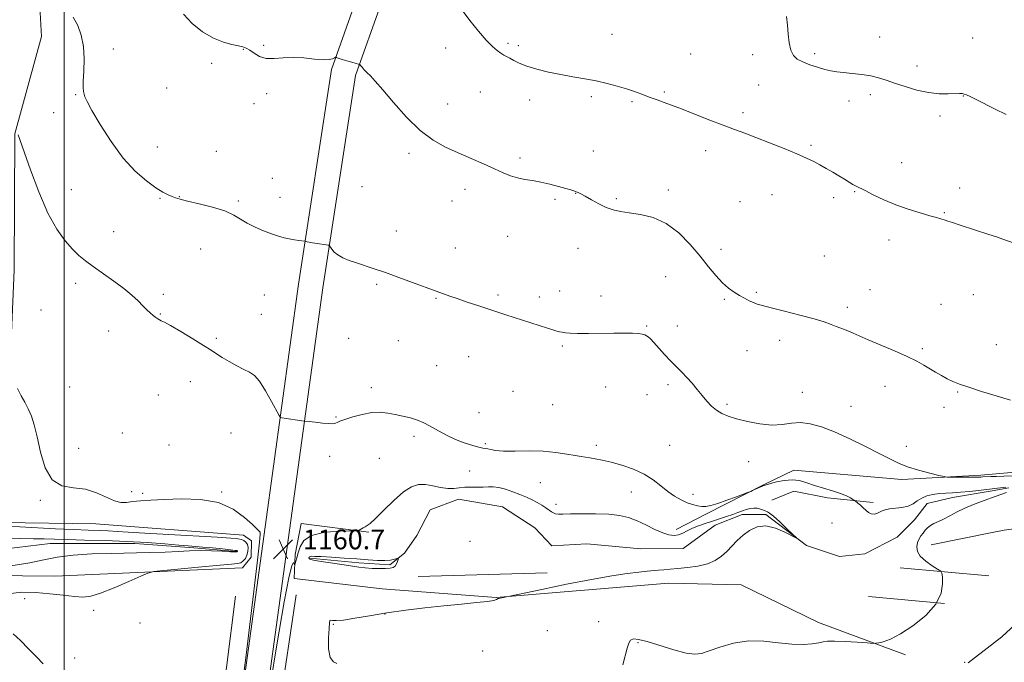
# Model space of a CAD drawing. Extents: x 2164800 to 2167700, y 334800 to 337700.
# Drawn here: x 2166482 to 2166881, y 336191 to 336452 of the extents above; entities that cross this region are included whole.
import ezdxf

# ---------------------------------------------------------------- set-up
doc = ezdxf.new("R2010")
doc.units = 0
doc.header["$MEASUREMENT"] = 0
for name, color, linetype, lineweight in [('32000', 7, 'Continuous', 0), ('DTM HARD BREAKLINE', 7, 'Continuous', 0), ('DTM SPOT ELEVATION', 2, 'Continuous', 13), ('INDEX CONTOUR', 41, 'Continuous', 13), ('INTERMEDIATE CONTOUR', 44, 'Continuous', 0), ('INTERMEDIATE CONTOUR DEPRESSION', 44, 'Continuous', 0), ('SPOT ELEVATION', 7, 'Continuous', 0)]:
    doc.layers.add(name, color=color, linetype=linetype, lineweight=lineweight)
doc.styles.add('Style-ITALICS', font='ITALICS.shx')

# ---------------------------------------------------------------- blocks, each defined once
blk = doc.blocks.new('SPOT')
at = {"layer": 'SPOT ELEVATION'}
for p, q in [((-3.910000000149012, -3.909999999974389), (3.819999999832362, 3.809999999997672)), ((-1.649999999906868, 3.770000000018626), (1.720000000204891, -3.929999999993015))]:
    blk.add_line(p, q, dxfattribs=at)

msp = doc.modelspace()

# ---------------------------------------------------------------- linework, layer by layer
at = {"layer": '32000', "flags": 128}
msp.add_lwpolyline([(2166500, 335000), (2166500, 337500)], dxfattribs=at)
at = {"layer": 'DTM HARD BREAKLINE', "extrusion": (-0.02576244236816915, -0.002286277353019341, 0.9996654787973285), "elevation": -55428.80010398653, "flags": 128}
msp.add_lwpolyline([(-143405.580926552, 2187416.655659294), (-143405.580926552, 2187412.015950251)], dxfattribs=at)
at = {"layer": 'DTM HARD BREAKLINE', "extrusion": (-0.01734637487166996, -0.002968501652145902, 0.9998451336465828), "elevation": -37424.10538884706, "flags": 128}
msp.add_lwpolyline([(34063.41424234246, 2192234.844978857), (34063.41424234246, 2192228.026232638)], dxfattribs=at)
at = {"layer": 'DTM HARD BREAKLINE', "extrusion": (-0.03381204465291417, -0.006790410623877173, 0.99940514105139), "elevation": -74386.97709036214, "flags": 128}
msp.add_lwpolyline([(96989.16842702433, 2189405.058664194), (96989.16842702433, 2189400.129293037)], dxfattribs=at)
at = {"layer": 'DTM HARD BREAKLINE', "extrusion": (-0.03305507726901605, -0.00665116332093157, 0.9994314002937958), "elevation": -72699.8709648902, "flags": 128}
msp.add_lwpolyline([(97802.79385079304, 2189420.605908751), (97802.79385079298, 2189395.396517643)], dxfattribs=at)
at = {"layer": 'DTM HARD BREAKLINE', "extrusion": (-0.03613965322823325, 0.003381488021355157, 0.9993410283798543), "elevation": -76011.22976467712, "flags": 128}
msp.add_lwpolyline([(-536630.9795034012, 2124733.278240583), (-536630.9795034012, 2124769.368873717)], dxfattribs=at)
at = {"layer": 'DTM HARD BREAKLINE', "extrusion": (-0.01262400139719261, -0.0003794693125328815, 0.9999202421152222), "elevation": -26320.67024558528, "flags": 128}
msp.add_lwpolyline([(2166537.690935379, 336217.7663205254), (2166485.456765532, 336216.1963204124)], dxfattribs=at)
at = {"layer": 'DTM HARD BREAKLINE', "extrusion": (-0.02129069836190846, 0.001890198586276751, 0.9997715405594254), "elevation": -44336.64396539873, "flags": 128}
msp.add_lwpolyline([(-526518.9620384467, 2128142.526073007), (-526518.9620384466, 2128173.404074886)], dxfattribs=at)
at = {"layer": 'DTM HARD BREAKLINE'}
for points in [[(2166550.49, 336026.7, 1159.09), (2166560.09, 336094.39, 1160.05), (2166572.19, 336179.41, 1160.12), (2166581.38, 336246.28, 1160.73), (2166594.95, 336344.72, 1163.55), (2166608.3, 336431.8, 1165.8), (2166619.7, 336463.99, 1167.07), (2166634.59, 336478.83, 1167.48), (2166661.85, 336486.83, 1168.67), (2166688.9, 336494.63, 1169.77), (2166705.85, 336508.03, 1170.67), (2166716.82, 336530.51, 1171.94), (2166725.17, 336583.54, 1176.62), (2166738.68, 336643.38, 1181.35), (2166765.56, 336675.75, 1182.99), (2166790.55, 336683.76, 1183.64), (2166809.95, 336680.22, 1183.76), (2166824.6, 336676.07, 1183.8), (2166835.32, 336670.06, 1183.56), (2166857.58, 336648.77, 1182.99), (2166875.92, 336626.17, 1181.64)], [(2166560.39, 336025.3, 1159.09), (2166569.99, 336092.98, 1160.05), (2166582.09, 336178.02, 1160.12), (2166591.29, 336244.92, 1160.73), (2166604.85, 336343.28, 1163.55), (2166618.04, 336429.35, 1165.8), (2166628.37, 336458.51, 1167.07), (2166639.85, 336469.95, 1167.48), (2166664.64, 336477.23, 1168.67), (2166693.56, 336485.57, 1169.77), (2166713.84, 336501.6, 1170.67), (2166726.46, 336527.47, 1171.94), (2166735, 336581.66, 1176.62), (2166747.91, 336638.84, 1181.35), (2166771.39, 336667.12, 1182.99), (2166791.22, 336673.47, 1183.64), (2166807.68, 336670.47, 1183.76), (2166820.74, 336666.77, 1183.8), (2166829.32, 336661.96, 1183.56), (2166850.21, 336641.98, 1182.99), (2166868.43, 336619.52, 1181.59), (2166875.92, 336607.97, 1180.44)], [(2165806.83, 336239.82, 1149.89), (2165914.37, 336237.38, 1151.02), (2165989.3, 336236.23, 1152.02), (2166065.25, 336232.19, 1152.69), (2166181.66, 336228.29, 1153.59), (2166257.63, 336230.03, 1154.55), (2166299.11, 336226.04, 1155.5), (2166327.8, 336226.61, 1155.72), (2166342.05, 336228.04, 1155.84), (2166357.33, 336229.46, 1156.01), (2166430.19, 336227.07, 1156.89), (2166496.24, 336226.35, 1157.38), (2166572.21, 336229.74, 1158.6), (2166575.72, 336234.07, 1158.58), (2166575.94, 336240.67, 1158.54), (2166572.64, 336242.95, 1158.67), (2166512.79, 336247.58, 1159.34), (2166474.6, 336248.06, 1158.58), (2166477.14, 336290.16, 1159.57), (2166479.71, 336350.43, 1160.67), (2166480.01, 336405.75, 1161.92), (2166490.8, 336445.16, 1163.21), (2166490, 336459.82, 1163.86)], [(2166880.89, 336244.98, 1163.63), (2166909.24, 336248.97, 1164.47), (2166985.77, 336258.19, 1165.36), (2167021.16, 336264.3, 1166.21), (2167025.22, 336268.13, 1166.25), (2167026.08, 336273.45, 1166.38), (2167023.11, 336277.29, 1166.35), (2167017.78, 336278.37, 1166.35), (2166956.82, 336272.32, 1165.62), (2166910.35, 336270.71, 1165.28), (2166876.05, 336267.7, 1164.41)], [(2166871.43, 336267.29, 1164.29), (2166839.43, 336265.48, 1163.63), (2166795.68, 336269.27, 1162.57), (2166783.7, 336263.51, 1162.08), (2166760.35, 336251.57, 1161.75), (2166747.96, 336245.19, 1160.61)], [(2166876.05, 336260.96, 1161.71), (2166860.06, 336258.23, 1161.42), (2166849.74, 336255.76, 1161.36), (2166844.57, 336249.17, 1161.32), (2166837.54, 336242.16, 1161.2), (2166824.52, 336235.37, 1161.1), (2166814.2, 336234.35, 1160.42), (2166800.79, 336238.71, 1160.03), (2166784.3, 336251.33, 1159.89), (2166774.8, 336251.34, 1159.5), (2166763.85, 336247.02, 1159.01), (2166750.84, 336237.55, 1158.89), (2166733.7, 336237.37, 1158.6), (2166711.83, 336239.47, 1158.15), (2166697.58, 336238.66, 1158.11), (2166690.78, 336245.9, 1158.44), (2166677.58, 336254.38, 1158.85), (2166659.84, 336257.51, 1159.17), (2166648.27, 336253.19, 1159.03), (2166642.89, 336242.88, 1158.77), (2166637.92, 336235.66, 1158.13), (2166631.93, 336230.92, 1157.8), (2166619.34, 336231.77, 1157.74), (2166599.53, 336233.66, 1157.85)], [(2166786.78, 336257.1, 1160.48), (2166795.66, 336260.8, 1160.79), (2166809.28, 336258.1, 1161.53), (2166827.86, 336256.21, 1162.32)], [(2166623.49, 336244.15, 1159.87), (2166596.04, 336247.7, 1160.67), (2166593.54, 336235.11, 1160.5), (2166593.11, 336225.41, 1159.38), (2166628.82, 336221.23, 1158.97), (2166675.05, 336217.65, 1159.95), (2166744.83, 336223.52, 1160.81), (2166774.34, 336222.86, 1161.22), (2166805.7, 336207.53, 1161.55), (2166840.97, 336194.47, 1162.24)], [(2166356.38, 336239.2, 1151.85), (2166414.79, 336237.46, 1152.96), (2166447.19, 336235.34, 1153.24), (2166462.88, 336235.73, 1153.65), (2166494.26, 336239.6, 1155.21), (2166528.53, 336239.55, 1155.43), (2166552.47, 336237.86, 1155.72), (2166569.81, 336236.39, 1155.84)], [(2166550.49, 336026.7, 1159.09), (2166541.33, 335976.35, 1158.07), (2166534.3, 335969.75, 1157.51), (2166539.31, 336007.11, 1157.56), (2166553.71, 336108.02, 1157.54), (2166565.81, 336189.33, 1158.48), (2166569.37, 336218.22, 1158.5)], [(2166593.93, 336218.81, 1159.4), (2166577.87, 336110.87, 1158.76), (2166564.93, 336018.21, 1158.29), (2166561.35, 335972.81, 1157.99), (2166571.66, 335969.08, 1157.56), (2166648.44, 335967.72, 1158.66), (2166762.18, 335965.68, 1160.91), (2166820.39, 335966.41, 1163.51), (2166876.16, 335967.46, 1167.33)]]:
    msp.add_polyline3d(points, dxfattribs=at)
at = {"layer": 'DTM SPOT ELEVATION'}
for p in [(2166722.04, 336446.03, 1168.53), (2166830.46, 336444.98, 1170.95), (2166868.15, 336444.53, 1171.3), (2166519.9, 336440.11, 1164.48), (2166572.63, 336439.96, 1165.96), (2166580.77, 336441.64, 1166.14), (2166654.52, 336440.57, 1167.47), (2166679.81, 336442.41, 1168.23), (2166684.09, 336441.51, 1168.27), (2166753.81, 336438.07, 1168.43), (2166778.94, 336437.84, 1169.41), (2166804.18, 336438.26, 1170.41), (2166559.7, 336434.32, 1165.69), (2166845.65, 336433.15, 1170.61), (2166541.54, 336424.25, 1164.97), (2166781.41, 336425.52, 1168.85), (2166504.68, 336421.54, 1163.9), (2166581.97, 336422.06, 1165.73), (2166668.67, 336422.65, 1167.21), (2166713.58, 336420.84, 1167.81), (2166743.2, 336422.64, 1168.12), (2166826.69, 336421.61, 1169.52), (2166864.34, 336421.03, 1169.94), (2166576.93, 336417.88, 1165.58), (2166655.4, 336417.86, 1166.65), (2166688.56, 336419.4, 1167.55), (2166730.1, 336418.8, 1167.88), (2166818.1, 336419.04, 1169.26), (2166495.65, 336414.23, 1163.26), (2166775.14, 336414.32, 1168.26), (2166854.93, 336412.98, 1169.56), (2166537.66, 336400.32, 1164.72), (2166802.66, 336401.01, 1168.18), (2166561.68, 336398.62, 1164.6), (2166639.68, 336397.85, 1165.69), (2166684.77, 336395.87, 1166.33), (2166714.47, 336398.77, 1166.9), (2166760.01, 336398.82, 1167.6), (2166839.36, 336394, 1168.65), (2166584.33, 336387.71, 1164.58), (2166620.62, 336384.32, 1164.96), (2166502.87, 336383.02, 1162.89), (2166546.6, 336380.22, 1164.05), (2166587.48, 336379.96, 1164.42), (2166662.36, 336383.21, 1165.5), (2166707.24, 336381.56, 1165.96), (2166744.89, 336382.89, 1166.51), (2166786.84, 336380.99, 1167.32), (2166820.32, 336382.31, 1167.91), (2166862.86, 336383.75, 1168.5), (2166538.74, 336379.59, 1163.89), (2166570.56, 336378.41, 1164.21), (2166657.08, 336378.49, 1165.25), (2166698.93, 336379.21, 1165.74), (2166723.79, 336379.42, 1166.23), (2166773.84, 336378.26, 1167.19), (2166811.81, 336379.82, 1167.68), (2166856.68, 336373.8, 1168.1), (2166520.04, 336366.03, 1162.79), (2166634.63, 336366.29, 1164.57), (2166679.65, 336364.17, 1165.09), (2166834.32, 336362.61, 1167.49), (2166555.28, 336359.02, 1163.16), (2166658.55, 336359.42, 1164.62), (2166708.16, 336359.34, 1165.2), (2166766.17, 336358.91, 1166.56), (2166808.01, 336356.16, 1166.92), (2166504.55, 336345.09, 1161.55), (2166626.58, 336344.71, 1163.81), (2166743.8, 336347.81, 1164.91), (2166540.21, 336340.68, 1162.31), (2166581.13, 336340.36, 1163.33), (2166675.81, 336340.37, 1164.23), (2166700.84, 336341.94, 1164.52), (2166780.49, 336341.37, 1166.23), (2166826.52, 336342.57, 1166.78), (2166868.49, 336340.51, 1167.1), (2166650.7, 336338.96, 1163.91), (2166692.58, 336339.57, 1164.38), (2166717.47, 336339.95, 1164.53), (2166767.48, 336338.64, 1165.79), (2166855.27, 336336.57, 1166.88), (2166490.57, 336334.22, 1161.22), (2166538.9, 336332.6, 1162.08), (2166579.88, 336332.54, 1162.93), (2166817.33, 336335.37, 1166.37), (2166517.98, 336325.73, 1161.44), (2166735.98, 336327.74, 1164.09), (2166748.53, 336327.76, 1164.54), (2166561.57, 336322.79, 1162.23), (2166615.28, 336322.79, 1163.08), (2166635.34, 336321.79, 1163.19), (2166789.97, 336321.92, 1165.41), (2166877.78, 336320.2, 1166.54), (2166701.82, 336319.73, 1163.83), (2166776.71, 336317.77, 1165.01), (2166847.73, 336318.6, 1166.2), (2166663.89, 336315.31, 1163.29), (2166650.92, 336311.74, 1163.09), (2166551.04, 336305.23, 1161.29), (2166502.21, 336302.99, 1160.82), (2166624.46, 336302.81, 1162.41), (2166681.9, 336301.23, 1162.91), (2166719.44, 336303.05, 1163.34), (2166744.68, 336303.95, 1163.68), (2166799.15, 336300.91, 1164.77), (2166832.67, 336303.34, 1165.41), (2166862.14, 336301.08, 1165.92), (2166538.15, 336299.86, 1161.08), (2166736.13, 336299.99, 1163.43), (2166768.59, 336296.07, 1164.23), (2166668.11, 336292.66, 1162.75), (2166697.99, 336295.86, 1163.13), (2166818.84, 336295.15, 1164.78), (2166856.49, 336294.78, 1165.61), (2166610.18, 336290.93, 1162.09), (2166523.47, 336284.35, 1160.7), (2166567.63, 336284.36, 1161), (2166641.68, 336283.08, 1161.66), (2166505.84, 336278.18, 1160.63), (2166542.42, 336279.47, 1160.59), (2166670.7, 336280.05, 1162.23), (2166715.62, 336279.4, 1162.36), (2166745.34, 336279.41, 1163.01), (2166841.31, 336279.03, 1164.59), (2166607.61, 336274.91, 1161.54), (2166627.65, 336274.12, 1161.13), (2166777.42, 336272.78, 1163.28), (2166664.29, 336268.99, 1160.99), (2166692.92, 336264.19, 1161.17), (2166527.25, 336260.58, 1160.44), (2166563.76, 336260.41, 1160.15), (2166729.82, 336260.53, 1161.28), (2166490.33, 336257.14, 1159.86), (2166531.74, 336259.94, 1160.24), (2166754.8, 336259.45, 1162.5), (2166699.31, 336255.51, 1160.61), (2166811.19, 336247.86, 1160.98), (2166664.38, 336240.48, 1159.56), (2166483.88, 336217.24, 1158.32), (2166511.96, 336212.51, 1158.35), (2166630.02, 336210.94, 1160.06), (2166530.75, 336207.32, 1158.76), (2166609.09, 336206.85, 1160.07), (2166716.59, 336207.88, 1161.72), (2166695.72, 336204.2, 1161.51), (2166732.51, 336199.43, 1162.08), (2166504.17, 336193.14, 1158.28), (2166669.58, 336195.95, 1160.68), (2166864.91, 336191.44, 1163.98)]:
    msp.add_point(p, dxfattribs=at)
at = {"layer": 'INDEX CONTOUR', "flags": 128}
for points, elevation in [([(2166792.706, 336453.2930000001), (2166793.088, 336449.8230000001), (2166793.409, 336446.1280000001), (2166793.809, 336442.572), (2166794.457, 336439.5870000001), (2166795.512, 336437.4709), (2166797.089, 336436.0100000001), (2166799.293, 336434.8570000001), (2166802.136, 336433.7440000001), (2166805.2611, 336432.7060000001), (2166808.219, 336431.8550000001), (2166810.721, 336431.2660000001), (2166813.108, 336430.8630000001), (2166815.883, 336430.5370000001), (2166819.374, 336430.1860000001), (2166823.224, 336429.751), (2166826.902, 336429.1830000001), (2166830.06, 336428.4380000001), (2166833.079, 336427.4790000001), (2166836.5261, 336426.2760000001), (2166840.787, 336424.8520000001), (2166845.546, 336423.4630000001), (2166850.312, 336422.4230000001), (2166854.64, 336421.9490000001), (2166858.281, 336421.8879000001), (2166862.805, 336422.0539000001), (2166863.9, 336422.0090000001), (2166864.732, 336421.8330000001), (2166865.706, 336421.4760000001), (2166867.202, 336420.7890000002), (2166869.593, 336419.5991000001), (2166877.325, 336415.6760000001), (2166881.73, 336413.5020000001)], 1170), ([(2166481.078, 336302.4770000001), (2166482.4649, 336299.5200000001), (2166483.968, 336296.8520000001), (2166485.413, 336294.2060000001), (2166486.675, 336291.2810000001), (2166487.83, 336287.6340000001), (2166489.007, 336282.7900000001), (2166490.377, 336276.6090000001), (2166492.281, 336270.2980000001), (2166495.103, 336265.4000000001), (2166499.066, 336262.9741000001), (2166503.755, 336262.1430000001), (2166508.592, 336261.5480000001), (2166513.078, 336260.1730000001), (2166520.297, 336256.9000000001), (2166522.898, 336256.2480000001), (2166525.204, 336256.251), (2166527.701, 336256.5500000001), (2166530.851, 336256.8530000001), (2166535.02, 336257.1360000001), (2166540.553, 336257.4430000001), (2166547.56, 336257.7130000001), (2166555.221, 336257.4790000001), (2166562.486, 336256.1670000001), (2166568.481, 336253.474), (2166573.052, 336250.1560000001), (2166576.226, 336247.2420000001), (2166578.994, 336244.6410000001), (2166579.335, 336244.1460000001), (2166579.419, 336243.2260000001), (2166579.1459, 336240.1080000001), (2166578.311, 336232.7690000001), (2166576.827, 336220.2230000001), (2166575.075, 336205.6300000001), (2166573.55, 336193.1830000001), (2166572.627, 336186.0220000001)], 1160), ([(2166584.347, 336187.6961000001), (2166585.308, 336193.6680000001), (2166587.055, 336203.9640000001), (2166589.166, 336215.8630000001), (2166591.054, 336225.6610000001), (2166592.264, 336230.6150000001), (2166592.892, 336231.8310000001), (2166593.169, 336231.3780000001), (2166593.303, 336230.9820000001), (2166593.407, 336231.0020000001), (2166593.568, 336231.4560000001), (2166593.859, 336232.3660000001), (2166594.281, 336233.779), (2166594.816, 336235.7480000001), (2166595.57, 336238.2260000001), (2166597.127, 336240.7690000001), (2166600.196, 336242.8370000001), (2166605.1049, 336244.0300000001), (2166610.672, 336244.5320000001), (2166615.336, 336244.6660000001), (2166617.955, 336244.7200000001), (2166619.052, 336244.8140000001), (2166619.567, 336245.0300000001), (2166621.122, 336245.8950000001), (2166621.994, 336246.3580000001), (2166622.813, 336246.8140000001), (2166624.004, 336247.7391000001), (2166626.113, 336249.7281000001), (2166629.464, 336253.0959), (2166633.5029, 336257.0400000001), (2166637.457, 336260.4810000001), (2166640.748, 336262.577), (2166643.588, 336263.4490000001), (2166646.384, 336263.4540000001), (2166649.425, 336262.9510000001), (2166652.5339, 336262.2930000001), (2166655.4171, 336261.8330000001), (2166657.875, 336261.8180000001), (2166660.093, 336262.0860000001), (2166662.352, 336262.3700000002), (2166664.845, 336262.4710000001), (2166667.414, 336262.4580000001), (2166669.81, 336262.4640000001), (2166671.884, 336262.5650000001), (2166673.87, 336262.5939000001), (2166676.096, 336262.322), (2166678.789, 336261.5950000001), (2166681.746, 336260.5520000001), (2166684.663, 336259.4060000001), (2166687.291, 336258.3230000001), (2166689.6161, 336257.2890000002), (2166691.685, 336256.2430000001), (2166693.527, 336255.1510000001), (2166695.119, 336254.0910000001), (2166697.435, 336252.4530000002), (2166698.288, 336251.9580000001), (2166699.146, 336251.6560000001), (2166700.242, 336251.5210000001), (2166702.064, 336251.5100000001), (2166705.168, 336251.5740000001), (2166709.846, 336251.6560000001), (2166715.347, 336251.6510000001), (2166720.657, 336251.4450000001), (2166725.015, 336250.9350000001), (2166728.672, 336250.0601000001), (2166732.131, 336248.7680000001), (2166735.754, 336247.0830000001), (2166739.336, 336245.3200000001), (2166742.531, 336243.8690000001), (2166745.087, 336243.0400000001), (2166747.142, 336242.8161000001), (2166748.929, 336243.1040000001), (2166750.667, 336243.7970000001), (2166752.512, 336244.7440000001), (2166754.607, 336245.7830000001), (2166757.051, 336246.7820000001), (2166759.7729, 336247.7320000001), (2166762.658, 336248.6560000001), (2166765.583, 336249.5680000001), (2166768.39, 336250.4610000001), (2166770.911, 336251.3209), (2166773.03, 336252.1290000001), (2166774.827, 336252.8420000001), (2166776.433, 336253.4110000001), (2166777.957, 336253.7919000001), (2166779.42, 336253.9540000001), (2166780.823, 336253.8700000002), (2166782.151, 336253.5450000001), (2166783.3309, 336253.1110000001), (2166784.275, 336252.7320000001), (2166784.992, 336252.4610000001), (2166785.887, 336251.9210000001), (2166787.462, 336250.6280000001), (2166789.999, 336248.3140000001), (2166792.895, 336245.5830000001), (2166795.328, 336243.2600000001), (2166796.6, 336242.0080000001), (2166796.505, 336241.8560000001), (2166792.013, 336244.2250000001), (2166788.23, 336245.8360000001), (2166784.305, 336246.7290000001), (2166780.802, 336246.3330000001), (2166777.767, 336244.9020000001), (2166775.115, 336242.903), (2166772.758, 336240.7340000001), (2166768.483, 336236.4000000001), (2166766.308, 336234.404), (2166763.801, 336232.6650000001), (2166760.676, 336231.3070000001), (2166756.792, 336230.4060000001), (2166752.603, 336229.8510000001), (2166748.708, 336229.4840000001), (2166745.562, 336229.1750000001), (2166743.037, 336228.9100000001), (2166740.858, 336228.7000000001), (2166736.192, 336228.3430000001), (2166732.814, 336228.001), (2166728.149, 336227.4080000001), (2166721.865, 336226.4460000001), (2166713.6531, 336224.9980000001), (2166703.614, 336223.0470000001), (2166693.488, 336220.9860000001), (2166676.6191, 336217.4510000001), (2166676.167, 336217.3400000001), (2166675.871, 336217.2290000001), (2166675.223, 336216.8200000001), (2166674.077, 336216.4850000001), (2166671.499, 336216.0790000001), (2166667.008, 336215.6080000001), (2166660.938, 336215.0430000001), (2166653.826, 336214.3450000001), (2166646.18, 336213.4890000001), (2166638.383, 336212.4961000002), (2166630.791, 336211.398), (2166623.769, 336210.2560000001), (2166617.739, 336209.2410000001), (2166613.134, 336208.5501000001), (2166610.231, 336208.3100000001), (2166608.675, 336208.3600000001), (2166607.955, 336208.4660000001), (2166607.618, 336208.3340000001), (2166607.454, 336207.4340000001), (2166607.3109, 336205.1750000001), (2166607.122, 336201.2980000001), (2166607.151, 336196.8750000001), (2166607.747, 336193.3090000001), (2166609.066, 336191.5730000001), (2166610.492, 336190.9080000001)], 1160)]:
    msp.add_lwpolyline(points, dxfattribs=dict(at, elevation=elevation))
at = {"layer": 'INTERMEDIATE CONTOUR', "flags": 128}
for points, elevation in [([(2166661.261, 336455.9110000001), (2166664.417, 336451.5980000001), (2166667.836, 336447.3260000001), (2166671.003, 336443.6840000001), (2166673.514, 336441.1120000001), (2166675.429, 336439.4530000002), (2166676.918, 336438.3960000001), (2166678.157, 336437.6550000001), (2166680.619, 336436.3330000001), (2166682.227, 336435.4309000001), (2166684.41, 336434.3500000001), (2166687.438, 336433.1600000001), (2166691.465, 336431.9330000001), (2166696.19, 336430.7520000001), (2166701.196, 336429.7030000002), (2166706.134, 336428.8330000001), (2166710.921, 336428.0420000001), (2166715.544, 336427.1920000001), (2166719.97, 336426.1830000001), (2166724.1, 336425.0640000001), (2166727.818, 336423.9190000002), (2166731.071, 336422.8160000001), (2166734.059, 336421.7360000001), (2166737.049, 336420.6420000001), (2166740.317, 336419.4710000001), (2166744.194, 336418.0680000001), (2166749.024, 336416.251), (2166754.943, 336413.9380000001), (2166761.2481, 336411.4450000001), (2166767.029, 336409.1830000001), (2166771.681, 336407.4319000001), (2166775.813, 336405.9190000002), (2166780.339, 336404.2400000001), (2166785.86, 336402.1150000001), (2166791.721, 336399.7870000001), (2166796.954, 336397.6270000001), (2166800.853, 336395.904), (2166803.756, 336394.4880000001), (2166806.266, 336393.148), (2166808.856, 336391.7060000001), (2166811.483, 336390.1990000001), (2166813.977, 336388.7190000002), (2166816.191, 336387.3510000001), (2166818.08, 336386.1629000002), (2166819.626, 336385.2179), (2166820.902, 336384.5140000001), (2166824.542, 336382.6830000001), (2166827.85, 336380.9980000001), (2166832.1, 336378.9540000001), (2166836.966, 336376.8900000001), (2166842.076, 336375.0910000001), (2166846.899, 336373.6240000001), (2166850.86, 336372.5040000001), (2166853.545, 336371.7250000001), (2166856.964, 336370.6750000001), (2166858.045, 336370.3540000001), (2166859.987, 336369.746), (2166863.145, 336368.724), (2166874.731, 336364.9261000001), (2166877.8059, 336363.9020000001), (2166880.331, 336363.0270000001), (2166884.5199, 336361.4660000001)], 1168), ([(2166503.617, 336452.9660000001), (2166505.443, 336449.6870000001), (2166506.8981, 336445.7300000001), (2166507.802, 336441.1450000001), (2166508.058, 336436.0890000001), (2166507.915, 336431.1760000001), (2166507.707, 336427.1300000001), (2166507.6959, 336424.4670000001), (2166507.854, 336422.8700000002), (2166508.084, 336421.8110000001), (2166508.396, 336420.7120000001), (2166509.234, 336418.7840000002), (2166511.151, 336415.1860000001), (2166514.514, 336409.4450000001), (2166518.941, 336402.5580000001), (2166523.865, 336395.8910000001), (2166528.759, 336390.5470000001), (2166533.27, 336386.5880000001), (2166537.084, 336383.8140000001), (2166539.981, 336382.0120000001), (2166542.11, 336380.9140000002), (2166543.71, 336380.2430000001), (2166545.104, 336379.7350000001), (2166546.953, 336379.1960000001), (2166550, 336378.4450000001), (2166554.664, 336377.3530000001), (2166560.074, 336375.9750000001), (2166565.031, 336374.4140000002), (2166568.67, 336372.7671000001), (2166571.446, 336371.0880000001), (2166574.144, 336369.4250000001), (2166577.344, 336367.8330000001), (2166580.798, 336366.3900000001), (2166584.0501, 336365.1800000001), (2166586.763, 336364.2649000001), (2166589.0561, 336363.5960000001), (2166591.166, 336363.1050000001), (2166593.248, 336362.7290000001), (2166595.122, 336362.452), (2166597.676, 336362.1170000001), (2166598.402, 336361.9439000001), (2166599.226, 336361.7740000001), (2166600.563, 336361.5360000001), (2166602.454, 336361.2360000001), (2166606.168, 336360.6860000001), (2166607.112, 336360.5250000001), (2166607.5571, 336360.2980000001), (2166607.887, 336359.8080000001), (2166608.44, 336358.9260000001), (2166609.381, 336357.7820000001), (2166610.835, 336356.5730000001), (2166612.882, 336355.4510000001), (2166615.445, 336354.4020000001), (2166618.405, 336353.3680000001), (2166625.533, 336351.0090000001), (2166630.144, 336349.4230000001), (2166635.588, 336347.4691000001), (2166641.101, 336345.4450000001), (2166650.672, 336341.9180000001), (2166656.205, 336339.9380000001), (2166659.273, 336338.8700000002), (2166663.27, 336337.5020000001), (2166668.041, 336335.8960000001), (2166673.35, 336334.1350000001), (2166678.927, 336332.3150000001), (2166695.896, 336326.8590000001), (2166698.033, 336326.1920000001), (2166699.569, 336325.7410000001), (2166700.743, 336325.4390000001), (2166701.816, 336325.2190000002), (2166703.086, 336325.0249000001), (2166704.998, 336324.8720000001), (2166708.036, 336324.7890000002), (2166712.461, 336324.7900000001), (2166722.706, 336324.8810000001), (2166726.958, 336324.8751000001), (2166730.275, 336324.8060000001), (2166732.689, 336324.6720000001), (2166734.276, 336324.4680000001), (2166735.278, 336324.1951000001), (2166735.981, 336323.8530000001), (2166736.664, 336323.3950000001), (2166737.572, 336322.5850000001), (2166738.945, 336321.1390000001), (2166743.314, 336316.2010000001), (2166745.788, 336313.5050000001), (2166748.107, 336311.1560000001), (2166750.28, 336309.028), (2166752.375, 336306.8790000001), (2166754.448, 336304.5300000001), (2166756.493, 336302.0600000001), (2166758.493, 336299.6110000001), (2166760.44, 336297.3170000001), (2166762.376, 336295.278), (2166764.358, 336293.5860000001), (2166766.491, 336292.2810000001), (2166769.087, 336291.2110000001), (2166772.506, 336290.1710000001), (2166776.941, 336289.0480000001), (2166781.901, 336288.0880000001), (2166786.724, 336287.6269000001), (2166790.921, 336287.8540000001), (2166794.687, 336288.3680000001), (2166798.388, 336288.6220000001), (2166802.371, 336288.1590000002), (2166806.904, 336286.8900000001), (2166812.234, 336284.8210000001), (2166818.419, 336282.0399000001), (2166824.753, 336278.974), (2166830.34, 336276.1371000001), (2166834.586, 336273.9151000002), (2166838.101, 336272.1900000001), (2166841.799, 336270.722), (2166846.274, 336269.3320000001), (2166850.842, 336268.1060000001), (2166854.5, 336267.1960000001), (2166856.599, 336266.702), (2166857.901, 336266.5150000001), (2166859.521, 336266.4750000001), (2166865.502, 336266.4300000001), (2166868.407, 336266.4290000001), (2166870.297, 336266.4580000001), (2166871.444, 336266.5070000001), (2166872.355, 336266.5610000001), (2166875.545, 336266.6830000001), (2166877.826, 336266.7950000001), (2166880.773, 336266.9070000001), (2166885.769, 336267.0670000001)], 1164), ([(2166548.35, 336454.2400000001), (2166551.819, 336450.4390000001), (2166556.048, 336447.1050000001), (2166560.442, 336444.5160000001), (2166564.477, 336442.8520000001), (2166567.913, 336441.9020000001), (2166570.579, 336441.3600000001), (2166572.4131, 336440.9349000001), (2166573.781, 336440.4090000002), (2166575.154, 336439.5830000001), (2166576.923, 336438.3670000001), (2166579.166, 336437.1150000001), (2166581.877, 336436.2900000001), (2166585.052, 336436.1950000001), (2166588.677, 336436.5000000001), (2166592.739, 336436.7120000001), (2166597.131, 336436.4820000001), (2166601.379, 336436.0310000001), (2166604.92, 336435.7200000001), (2166607.332, 336435.8120000001), (2166608.775, 336436.1690000002), (2166609.551, 336436.5520000001), (2166609.942, 336436.7700000001), (2166610.1431, 336436.8150000001), (2166610.323, 336436.7250000001), (2166610.66, 336436.5320000001), (2166611.352, 336436.2290000001), (2166612.601, 336435.8060000001), (2166614.483, 336435.2720000001), (2166616.568, 336434.7250000001), (2166618.299, 336434.2860000001), (2166619.278, 336434.0240000001), (2166619.752, 336433.7940000002), (2166620.124, 336433.4010000001), (2166620.727, 336432.6940000001), (2166621.595, 336431.7170000001), (2166622.689, 336430.5610000001), (2166624.049, 336429.1920000001), (2166626.034, 336427.0880000001), (2166629.081, 336423.599), (2166633.4521, 336418.3990000001), (2166638.699, 336412.4490000001), (2166644.198, 336407.028), (2166649.462, 336403.0960000001), (2166654.55, 336400.3191000001), (2166659.659, 336398.0410000001), (2166664.8831, 336395.751), (2166669.92, 336393.5070000001), (2166674.364, 336391.5090000001), (2166677.943, 336389.9170000001), (2166680.922, 336388.7170000001), (2166683.6971, 336387.8540000001), (2166686.605, 336387.2480000001), (2166689.747, 336386.7350000001), (2166693.1631, 336386.1250000001), (2166696.813, 336385.2930000001), (2166700.325, 336384.3690000001), (2166703.247, 336383.5450000001), (2166705.256, 336382.9639000001), (2166706.548, 336382.5690000001), (2166707.449, 336382.2530000001), (2166708.285, 336381.8990000001), (2166709.391, 336381.3320000001), (2166711.1019, 336380.3670000001), (2166713.623, 336378.9140000002), (2166716.637, 336377.2670000001), (2166719.695, 336375.8170000001), (2166722.51, 336374.8480000001), (2166725.437, 336374.2280000001), (2166728.991, 336373.7160000001), (2166733.52, 336373.0310000001), (2166738.691, 336371.7260000001), (2166744.004, 336369.3150000001), (2166749.028, 336365.5120000001), (2166753.608, 336360.8520000001), (2166757.663, 336356.0750000001), (2166761.143, 336351.8020000001), (2166764.143, 336348.1940000001), (2166766.793, 336345.2930000001), (2166769.211, 336343.1000000001), (2166771.465, 336341.452), (2166773.61, 336340.1430000001), (2166775.678, 336339.0070000001), (2166777.611, 336338.0350000001), (2166779.325, 336337.2570000001), (2166780.8921, 336336.6560000001), (2166783.009, 336336.029), (2166786.526, 336335.1280000001), (2166791.922, 336333.7900000001), (2166798.177, 336332.2120000001), (2166803.902, 336330.6770000001), (2166808.034, 336329.4120000001), (2166810.817, 336328.4160000001), (2166812.828, 336327.6340000001), (2166816.2021, 336326.404), (2166817.849, 336325.7450000002), (2166819.678, 336324.904), (2166822.141, 336323.7490000001), (2166825.761, 336322.1410000001), (2166836.433, 336317.6680000001), (2166841.602, 336315.4160000001), (2166845.495, 336313.5330000001), (2166848.3799, 336311.9430000001), (2166853.16, 336309.0460000001), (2166855.526, 336307.6580000001), (2166857.825, 336306.403), (2166860.099, 336305.3100000001), (2166862.8199, 336304.2180000001), (2166866.569, 336302.9160000001), (2166871.696, 336301.2710000001), (2166877.629, 336299.4590000001), (2166883.568, 336297.7360000001)], 1166), ([(2166481.361, 336405.246), (2166486.314, 336391.1450000001), (2166489.691, 336382.1430000001), (2166493.37, 336373.5870000001), (2166496.962, 336367.0320000001), (2166500.303, 336362.3500000001), (2166503.283, 336358.9920000001), (2166505.897, 336356.4290000001), (2166508.543, 336354.1950000001), (2166511.723, 336351.8440000002), (2166520.12, 336346.0030000001), (2166524.186, 336342.9931000001), (2166527.418, 336340.278), (2166529.896, 336337.9210000001), (2166531.851, 336335.9390000001), (2166533.482, 336334.3340000001), (2166534.866, 336333.0580000001), (2166536.045, 336332.0500000001), (2166537.058, 336331.2560000001), (2166537.9169, 336330.6580000001), (2166538.6289, 336330.2490000001), (2166539.316, 336329.9400000001), (2166540.56, 336329.3370000001), (2166543.058, 336327.9650000001), (2166547.192, 336325.5500000001), (2166552.066, 336322.6200000002), (2166556.468, 336319.9011000001), (2166559.528, 336317.9260000001), (2166561.747, 336316.452), (2166563.964, 336315.0390000002), (2166566.792, 336313.3740000001), (2166569.925, 336311.6420000001), (2166572.826, 336310.1550000001), (2166575.121, 336309.0390000002), (2166577.082, 336307.6960000001), (2166579.141, 336305.3430000001), (2166581.573, 336301.5360000001), (2166584.02, 336297.1790000001), (2166587.0671, 336291.4690000002), (2166587.655, 336290.6880000001), (2166588.234, 336290.5050000001), (2166597.199, 336289.246), (2166599.319, 336288.9950000002), (2166601.745, 336288.7180000001), (2166604.628, 336288.4080000001), (2166607.146, 336288.1780000001), (2166608.685, 336288.1170000001), (2166609.478, 336288.2090000001), (2166609.964, 336288.4120000001), (2166610.578, 336288.7080000001), (2166611.712, 336289.1680000001), (2166613.752, 336289.8910000001), (2166616.913, 336290.8990000001), (2166620.738, 336291.9290000001), (2166624.603, 336292.6430000001), (2166628.029, 336292.7950000001), (2166631.123, 336292.4940000001), (2166634.142, 336291.9350000001), (2166637.263, 336291.2770000001), (2166640.357, 336290.5170000001), (2166643.2179, 336289.6120000001), (2166645.716, 336288.529), (2166648.033, 336287.2850000001), (2166650.4271, 336285.9070000001), (2166653.104, 336284.4310000001), (2166656.059, 336282.9400000001), (2166659.233, 336281.5259000001), (2166662.5139, 336280.278), (2166665.575, 336279.2760000001), (2166668.0339, 336278.5950000001), (2166669.642, 336278.2640000001), (2166670.694, 336278.1250000001), (2166671.618, 336277.9700000001), (2166672.846, 336277.6560000001), (2166674.837, 336277.2940000002), (2166678.053, 336277.0570000001), (2166682.751, 336277.0490000001), (2166688.356, 336277.1000000001), (2166694.09, 336276.9690000002), (2166699.277, 336276.4950000002), (2166703.652, 336275.8320000001), (2166707.0569, 336275.2140000001), (2166709.449, 336274.8110000001), (2166713.028, 336274.3080000001), (2166715.235, 336273.9540000001), (2166718.072, 336273.3970000001), (2166721.6601, 336272.5520000001), (2166726.002, 336271.347), (2166730.642, 336269.7551000001), (2166735.0051, 336267.7590000001), (2166738.664, 336265.3960000001), (2166741.761, 336262.9120000001), (2166744.586, 336260.6060000001), (2166747.361, 336258.7160000001), (2166750.038, 336257.2440000001), (2166752.504, 336256.1330000001), (2166754.677, 336255.3330000001), (2166756.602, 336254.822), (2166758.355, 336254.5830000001), (2166760.067, 336254.6200000002), (2166762.0939, 336255.0040000001), (2166764.849, 336255.8260000001), (2166768.521, 336257.0950000001), (2166772.4, 336258.5090000001), (2166777.337, 336260.3550000001), (2166778.213, 336260.7050000001), (2166778.937, 336261.0350000001), (2166781.418, 336262.1880000001), (2166782.598, 336262.7230000001), (2166783.324, 336263.0310000001), (2166783.688, 336263.1600000001), (2166784.123, 336263.2640000001), (2166786.216, 336263.8521000001), (2166788.688, 336264.5240000001), (2166791.809, 336265.1780000001), (2166795.045, 336265.4530000002), (2166798.008, 336265.0940000002), (2166800.892, 336264.2440000001), (2166804.039, 336263.1500000001), (2166807.647, 336262.0200000001), (2166811.339, 336260.9150000001), (2166814.597, 336259.8550000001), (2166817.013, 336258.8740000001), (2166818.633, 336258.0420000001), (2166819.616, 336257.4381000001), (2166820.143, 336257.0960000001), (2166820.482, 336256.8560000001), (2166821.688, 336255.9150000001), (2166822.698, 336255.0840000001), (2166823.806, 336254.097), (2166824.896, 336253.0540000001), (2166825.973, 336252.1400000001), (2166827.073, 336251.5640000001), (2166828.218, 336251.4730000001), (2166829.363, 336251.7570000001), (2166830.449, 336252.2470000001), (2166831.479, 336252.7870000001), (2166832.699, 336253.2860000001), (2166834.419, 336253.6660000001), (2166839.519, 336254.1790000001), (2166842.045, 336254.724), (2166844.041, 336255.6860000001), (2166845.736, 336256.8759000001), (2166847.506, 336258.0180000001), (2166849.636, 336258.8910000001), (2166852.062, 336259.4870000001), (2166854.629, 336259.849), (2166857.245, 336260.0350000001), (2166860.056, 336260.1570000001), (2166863.268, 336260.3410000001), (2166866.94, 336260.6710000001), (2166870.549, 336261.0660000001), (2166881.581, 336262.3550000001)], 1162), ([(2166881.938, 336260.2960000001), (2166877.628, 336258.8050000001), (2166875.797, 336258.1160000001), (2166874.266, 336257.5560000001), (2166871.725, 336256.6450000001), (2166868.488, 336255.4200000001), (2166865.051, 336253.9630000001), (2166861.832, 336252.3730000001), (2166858.9409, 336250.8180000001), (2166856.41, 336249.4819000001), (2166854.262, 336248.4870000001), (2166852.481, 336247.697), (2166851.041, 336246.9170000001), (2166849.9, 336245.9920000001), (2166848.956, 336244.9389000001), (2166848.091, 336243.8180000001), (2166847.225, 336242.6640000002), (2166846.425, 336241.4120000001), (2166845.797, 336239.972), (2166845.482, 336238.2820000001), (2166845.756, 336236.3940000001), (2166846.93, 336234.3900000001), (2166849.133, 336232.3780000001), (2166851.749, 336230.5750000001), (2166853.982, 336229.224), (2166855.236, 336228.4100000001), (2166855.736, 336227.5820000001), (2166855.911, 336226.0330000001), (2166855.986, 336223.2400000001), (2166855.364, 336219.4310000001), (2166853.246, 336215.0220000001), (2166849.164, 336210.4480000001), (2166843.977, 336206.224), (2166838.873, 336202.8870000001), (2166834.826, 336200.8160000001), (2166831.934, 336199.7580000001), (2166830.079, 336199.3030000001), (2166828.99, 336199.1070000001), (2166827.7909, 336199.0930000001), (2166825.456, 336199.2490000001), (2166821.357, 336199.5390000002), (2166816.466, 336199.8420000001), (2166812.154, 336200.0140000001), (2166809.4, 336199.9461000001), (2166807.604, 336199.6750000001), (2166805.776, 336199.2740000001), (2166803.097, 336198.8410000001), (2166799.443, 336198.5780000002), (2166794.861, 336198.7150000001), (2166789.446, 336199.3400000001), (2166783.4781, 336199.9870000001), (2166777.284, 336200.0490000001), (2166771.219, 336199.1189000001), (2166765.747, 336197.5880000001), (2166761.358, 336196.0440000002), (2166758.266, 336195.001), (2166755.566, 336194.6650000001), (2166752.073, 336195.1650000001), (2166747.017, 336196.5140000001), (2166736.193, 336199.8020000001), (2166732.729, 336200.6920000001), (2166730.6791, 336200.8530000001), (2166729.515, 336200.3210000001), (2166728.763, 336199.1050000001), (2166728.14, 336197.1120000001), (2166726.438, 336190.3670000001)], 1162), ([(2166477.588, 336246.5430000001), (2166481.989, 336246.3360000001), (2166496.469, 336245.5900000001), (2166503.88, 336245.2330000001), (2166509.708, 336245.0040000001), (2166514.17, 336244.8580000001), (2166517.832, 336244.7140000001), (2166521.371, 336244.5040000001), (2166525.912, 336244.1940000001), (2166532.693, 336243.7580000001), (2166542.324, 336243.197), (2166561.947, 336242.0920000001), (2166567.545, 336241.7430000001), (2166570.382, 336241.4820000001), (2166571.776, 336241.1990000001), (2166572.809, 336240.7880000001), (2166573.645, 336240.153), (2166574.216, 336239.2021000001), (2166574.4691, 336237.8931000001), (2166574.407, 336236.3820000001), (2166574.046, 336234.8740000001), (2166573.412, 336233.5509000001), (2166572.56, 336232.501), (2166571.553, 336231.7890000002), (2166570.268, 336231.4240000001), (2166567.825, 336231.1940000001), (2166563.154, 336230.8311000001), (2166555.755, 336230.1550000001), (2166547.39, 336229.3360000001), (2166540.389, 336228.6330000001), (2166536.347, 336228.1750000001), (2166533.912, 336227.5860000001), (2166530.997, 336226.3610000001), (2166526.115, 336224.2030000002), (2166520.174, 336221.654), (2166514.686, 336219.4630000001), (2166510.718, 336218.2130000001), (2166507.586, 336217.8190000001), (2166504.164, 336218.0260000001), (2166499.604, 336218.5809000001), (2166494.173, 336219.2300000001), (2166488.417, 336219.7180000001), (2166482.757, 336219.7870000001), (2166477.115, 336219.1660000001)], 1158), ([(2166476.277, 336241.7450000002), (2166482.0499, 336241.5890000001), (2166487.479, 336241.5110000001), (2166491.851, 336241.4100000001), (2166496.0081, 336241.279), (2166501.184, 336241.1350000001), (2166508.25, 336240.9830000001), (2166516.624, 336240.7720000001), (2166525.358, 336240.4370000001), (2166533.585, 336239.9450000001), (2166540.749, 336239.3950000001), (2166546.3709, 336238.9190000002), (2166550.23, 336238.6051), (2166553.135, 336238.3790000001), (2166556.151, 336238.1240000001), (2166560.008, 336237.7600000001), (2166564.081, 336237.3530000001), (2166567.406, 336237.0050000001), (2166569.277, 336236.7920000001), (2166570, 336236.6780000001), (2166570.136, 336236.5980000001), (2166570.155, 336236.5009000001), (2166570.151, 336236.3890000001), (2166570.124, 336236.278), (2166569.982, 336236.1860000001), (2166569.258, 336236.154), (2166567.39, 336236.224), (2166564.03, 336236.4110000001), (2166559.686, 336236.6140000001), (2166555.082, 336236.7010000001), (2166550.716, 336236.5830000001), (2166546.196, 336236.3349000001), (2166540.904, 336236.0730000001), (2166534.403, 336235.8840000001), (2166519.055, 336235.577), (2166511.124, 336235.3280000002), (2166503.66, 336234.8780000001), (2166497.152, 336234.1030000001), (2166491.722, 336232.9530000002), (2166486.011, 336231.6740000001), (2166478.29, 336230.5840000001)], 1156), ([(2166885.455, 336206.7390000001), (2166879.936, 336201.7930000001), (2166874.108, 336197.1810000001), (2166869.288, 336193.5500000001), (2166866.4, 336191.246)], 1164), ([(2166479.258, 336202.9490000001), (2166482.244, 336200.2290000001), (2166485.546, 336196.903), (2166488.7479, 336193.6060000001), (2166491.511, 336190.8300000001)], 1158)]:
    msp.add_lwpolyline(points, dxfattribs=dict(at, elevation=elevation))
at = {"layer": 'INTERMEDIATE CONTOUR DEPRESSION', "elevation": 1158, "flags": 128}
msp.add_lwpolyline([(2166618.635, 336233.2940000002), (2166623.201, 336232.9400000001), (2166626.977, 336232.6920000001), (2166629.978, 336232.6440000001), (2166632.232, 336232.8521000001), (2166633.817, 336233.1990000001), (2166635.334, 336233.6900000001), (2166635.478, 336233.5900000001), (2166635.3741, 336233.1410000001), (2166635.12, 336232.3180000001), (2166634.712, 336231.3260000001), (2166634.12, 336230.4330000001), (2166633.288, 336229.8460000001), (2166632.054, 336229.5360000001), (2166630.23, 336229.4140000002), (2166627.725, 336229.4069000001), (2166624.844, 336229.501), (2166621.993, 336229.6990000001), (2166619.42, 336230.0000000001), (2166613.495, 336230.9070000001), (2166605.083, 336232.1010000001), (2166601.662, 336232.6510000001), (2166599.8151, 336233.0880000001), (2166599.19, 336233.4270000001), (2166599.168, 336233.7040000001), (2166599.247, 336233.9490000001), (2166599.382, 336234.153), (2166599.646, 336234.3010000001), (2166600.191, 336234.3790000001), (2166601.484, 336234.3660000001), (2166604.071, 336234.2410000001), (2166608.262, 336233.9950000002), (2166613.411, 336233.6630000001), (2166618.635, 336233.2940000002)], dxfattribs=at)

# ---------------------------------------------------------------- block references
at = {"layer": 'SPOT ELEVATION'}
msp.add_blockref('SPOT', (2166588.72, 336237.228, 1160.658), dxfattribs=at)

# ---------------------------------------------------------------- texts
at = {"layer": 'SPOT ELEVATION', "style": 'Style-ITALICS'}
msp.add_text('1160.7', height=8.000000000000002, dxfattribs=at).set_placement((2166596.72, 336237.228, 1160.658))

doc.saveas('drawing.dxf')
